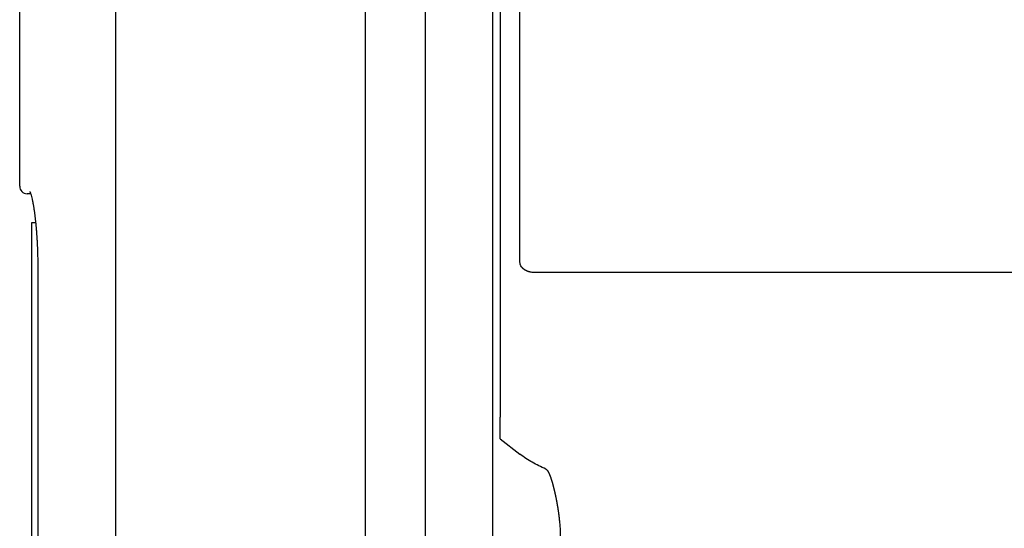
# Model space of a CAD drawing. Units: millimetres. Extents: x -189 to 183, y -151 to 137.
# Drawn here: x 39 to 104, y -117 to -83 of the extents above; entities that cross this region are included whole.
import ezdxf

# ---------------------------------------------------------------- set-up
doc = ezdxf.new("R2010")
doc.units = ezdxf.units.MM
doc.layers.add('1', color=7, linetype='Continuous')
doc.styles.add('CONVERTER_11', font='txt.shx', dxfattribs={"width": 0.9})
doc.dimstyles.new('ME10_DIM_13', dxfattribs={"dimtxt": 3.2, "dimasz": 2.24, "dimexe": 1.5, "dimexo": 0.5, "dimgap": 1, "dimtad": 1, "dimdec": 0, "dimzin": 12, "dimdsep": 46, "dimtxsty": 'CONVERTER_11', "dimblk1": 'OPEN30', "dimblk2": 'OPEN30', "dimsah": 1, "dimcen": 0.09, "dimclrd": 2, "dimclre": 2, "dimclrt": 2, "dimadec": 0, "dimazin": 0, "dimtfac": 1, "dimtdec": 4, "dimtix": 1, "dimtmove": 0, "dimatfit": 3, "dimfxl": 1, "dimtolj": 1, "dimtzin": 0, "dimarcsym": 0})

# ---------------------------------------------------------------- blocks, each defined once
blk = doc.blocks.new('*D5')
at = {"layer": '1', "color": 2, "linetype": 'Continuous'}
for p, q in [((38.75, -29.536), (38.75, 13.185)), ((138.969, -144.834), (138.969, 13.185)), ((38.75, 11.685), (138.969, 11.685))]:
    blk.add_line(p, q, dxfattribs=at)
at = {"layer": '1', "color": 2}
for p, q in [((38.75, 11.685), (40.99, 12.286)), ((138.969, 11.685), (136.729, 12.286)), ((38.75, 11.685), (40.99, 11.085)), ((138.969, 11.685), (136.729, 11.085))]:
    blk.add_line(p, q, dxfattribs=at)
at = {"layer": '1', "color": 2, "insert": (85.317, 12.685), "char_height": 3.2, "attachment_point": 7, "rotation": 0.00028, "line_spacing_factor": 0.60024, "style": 'CONVERTER_11'}
blk.add_mtext('100', dxfattribs=at)
blk = doc.blocks.new('_Open30')
at = {"color": 0, "linetype": 'ByBlock', "lineweight": -2}
for p, q in [((-1, 0.267949), (0, 0)), ((0, 0), (-1, -0.267949)), ((0, 0), (-1, 0))]:
    blk.add_line(p, q, dxfattribs=at)

msp = doc.modelspace()

# ---------------------------------------------------------------- linework, layer by layer
at = {"color": 7, "linetype": 'Continuous'}
for p, q in [((65.75, -21.433), (65.75, -145.335)), ((70.25, -145.261), (70.25, -21.507)), ((70.75, -31.83), (70.75, -109.897)), ((61.75, -32.899), (61.75, -124.321)), ((72.05, -98.855), (72.05, -54.444)), ((38.75, -94.508), (38.75, -81.734)), ((45.16, -123.948), (45.16, -81.734)), ((39.5, -95.015), (39.237, -95.008)), ((39.55, -146.7), (39.55, -96.934)), ((39.55, -96.934), (39.83, -96.934)), ((72.05, -99.21), (72.05, -98.855)), ((39.979, -146.71), (39.979, -100.038)), ((70.75, -111.334), (70.75, -109.897))]:
    msp.add_line(p, q, dxfattribs=at)
msp.add_arc((39.25, -94.508), 0.5, 180, 268.5, dxfattribs=at)
for points, knots in [([(39.5, -95.015), (39.496, -95.002), (39.488, -94.978), (39.478, -94.952), (39.473, -94.938), (39.471, -94.935), (39.47, -94.931), (39.469, -94.928), (39.467, -94.925), (39.466, -94.921), (39.464, -94.918), (39.463, -94.915), (39.462, -94.912), (39.461, -94.909), (39.46, -94.907), (39.459, -94.904), (39.457, -94.902), (39.456, -94.899), (39.455, -94.897), (39.454, -94.894), (39.453, -94.892), (39.452, -94.89), (39.451, -94.888), (39.45, -94.886), (39.449, -94.884), (39.448, -94.883), (39.447, -94.881), (39.446, -94.878), (39.445, -94.875), (39.443, -94.873), (39.443, -94.872)], [0, 0, 0, 0, 0.0389926, 0.0779853, 0.081585, 0.0851848, 0.0887845, 0.0923843, 0.0959839, 0.0995836, 0.1031833, 0.1067829, 0.1096056, 0.1124282, 0.1152508, 0.1180734, 0.1208962, 0.123719, 0.1265418, 0.1293645, 0.1314639, 0.1335633, 0.1356626, 0.137762, 0.1398611, 0.1419602, 0.1440593, 0.1461584, 0.1500778, 0.1539971, 0.1539971, 0.1539971, 0.1539971]), ([(39.979, -100.038), (39.977, -99.731), (39.972, -99.115), (39.945, -98.465), (39.923, -98.086), (39.916, -97.979), (39.909, -97.872), (39.902, -97.765), (39.894, -97.658), (39.886, -97.55), (39.877, -97.443), (39.869, -97.34), (39.86, -97.241), (39.851, -97.146), (39.842, -97.051), (39.833, -96.956), (39.823, -96.861), (39.812, -96.766), (39.802, -96.671), (39.791, -96.58), (39.78, -96.492), (39.77, -96.409), (39.759, -96.325), (39.747, -96.241), (39.735, -96.158), (39.723, -96.074), (39.71, -95.991), (39.698, -95.913), (39.686, -95.842), (39.675, -95.775), (39.663, -95.709), (39.651, -95.644), (39.638, -95.578), (39.625, -95.512), (39.611, -95.446), (39.588, -95.341), (39.555, -95.196), (39.518, -95.075), (39.5, -95.015)], [0, 0, 0, 0, 0.922939, 1.845878, 1.953276, 2.060674, 2.168071, 2.275469, 2.382867, 2.490265, 2.597663, 2.705061, 2.800608, 2.896154, 2.991701, 3.087248, 3.182793, 3.278339, 3.373885, 3.469431, 3.553793, 3.638155, 3.722517, 3.806879, 3.891243, 3.975608, 4.059972, 4.144337, 4.211373, 4.278409, 4.345444, 4.412479, 4.47951, 4.54654, 4.613572, 4.680606, 4.870015, 5.059424, 5.059424, 5.059424, 5.059424]), ([(72.074, -99.706), (72.07, -99.666), (72.06, -99.586), (72.053, -99.463), (72.05, -99.338), (72.05, -99.253), (72.05, -99.21)], [0, 0, 0, 0, 0.1209583, 0.2419166, 0.3691315, 0.4963464, 0.4963464, 0.4963464, 0.4963464]), ([(73.032, -100.266), (72.98, -100.264), (72.876, -100.259), (72.771, -100.239), (72.714, -100.224), (72.705, -100.222), (72.695, -100.219), (72.685, -100.217), (72.676, -100.214), (72.666, -100.211), (72.657, -100.208), (72.647, -100.205), (72.637, -100.202), (72.628, -100.199), (72.618, -100.196), (72.609, -100.192), (72.6, -100.189), (72.59, -100.186), (72.581, -100.182), (72.571, -100.178), (72.562, -100.175), (72.553, -100.171), (72.544, -100.167), (72.535, -100.163), (72.525, -100.159), (72.516, -100.155), (72.507, -100.151), (72.498, -100.147), (72.49, -100.143), (72.481, -100.138), (72.472, -100.134), (72.463, -100.129), (72.455, -100.125), (72.446, -100.12), (72.437, -100.115), (72.429, -100.111), (72.42, -100.106), (72.412, -100.101), (72.404, -100.096), (72.396, -100.091), (72.387, -100.086), (72.379, -100.081), (72.371, -100.075), (72.363, -100.07), (72.356, -100.065), (72.348, -100.059), (72.34, -100.054), (72.333, -100.048), (72.325, -100.043), (72.318, -100.037), (72.31, -100.031), (72.303, -100.025), (72.296, -100.019), (72.289, -100.014), (72.282, -100.008), (72.275, -100.002), (72.268, -99.996), (72.262, -99.99), (72.255, -99.983), (72.248, -99.977), (72.242, -99.971), (72.236, -99.965), (72.23, -99.958), (72.224, -99.952), (72.218, -99.946), (72.212, -99.939), (72.206, -99.933), (72.174, -99.896), (72.121, -99.825), (72.09, -99.745), (72.074, -99.706)], [0, 0, 0, 0, 0.155273, 0.310547, 0.320566, 0.330585, 0.340604, 0.350623, 0.360641, 0.37066, 0.380678, 0.390697, 0.400714, 0.410732, 0.420749, 0.430767, 0.440784, 0.450802, 0.46082, 0.470837, 0.480788, 0.490738, 0.500688, 0.510639, 0.520589, 0.530539, 0.54049, 0.55044, 0.560259, 0.570078, 0.579897, 0.589716, 0.599535, 0.609354, 0.619173, 0.628992, 0.638621, 0.64825, 0.657878, 0.667507, 0.677136, 0.686765, 0.696393, 0.706022, 0.71541, 0.724797, 0.734184, 0.743572, 0.752959, 0.762347, 0.771734, 0.781122, 0.790227, 0.799333, 0.808438, 0.817543, 0.826648, 0.835753, 0.844857, 0.853962, 0.862755, 0.871547, 0.88034, 0.889132, 0.897926, 0.906721, 0.915517, 0.924315, 1.051787, 1.17926, 1.17926, 1.17926, 1.17926]), ([(122.192, -100.266), (118.095, -100.266), (109.902, -100.266), (97.612, -100.266), (85.322, -100.266), (77.128, -100.266), (73.032, -100.266)], [0, 0, 0, 0, 12.289969, 24.579938, 36.869901, 49.159865, 49.159865, 49.159865, 49.159865]), ([(73.776, -113.348), (73.625, -113.277), (73.323, -113.137), (72.883, -112.902), (72.452, -112.649), (72.184, -112.452), (72.05, -112.354)], [0, 0, 0, 0, 0.499286, 0.998572, 1.497323, 1.996073, 1.996073, 1.996073, 1.996073]), ([(73.776, -113.348), (73.789, -113.355), (73.815, -113.369), (73.839, -113.392), (73.854, -113.409), (73.861, -113.417), (73.869, -113.426), (73.876, -113.435), (73.883, -113.444), (73.889, -113.453), (73.896, -113.462), (73.903, -113.473), (73.91, -113.484), (73.918, -113.497), (73.926, -113.51), (73.934, -113.523), (73.941, -113.536), (73.948, -113.549), (73.956, -113.562), (73.963, -113.576), (73.97, -113.59), (73.977, -113.604), (73.984, -113.618), (73.991, -113.633), (73.997, -113.647), (74.004, -113.662), (74.01, -113.677), (74.018, -113.693), (74.025, -113.711), (74.033, -113.73), (74.042, -113.75), (74.05, -113.77), (74.057, -113.79), (74.065, -113.81), (74.073, -113.83), (74.079, -113.849), (74.086, -113.866), (74.092, -113.882), (74.098, -113.898), (74.103, -113.915), (74.109, -113.931), (74.115, -113.947), (74.12, -113.964), (74.127, -113.982), (74.134, -114.003), (74.141, -114.027), (74.149, -114.05), (74.156, -114.074), (74.164, -114.097), (74.171, -114.121), (74.178, -114.145), (74.186, -114.171), (74.195, -114.2), (74.204, -114.231), (74.213, -114.262), (74.222, -114.294), (74.231, -114.325), (74.24, -114.357), (74.249, -114.389), (74.258, -114.425), (74.269, -114.465), (74.281, -114.509), (74.292, -114.554), (74.304, -114.598), (74.315, -114.643), (74.326, -114.688), (74.336, -114.732), (74.347, -114.779), (74.359, -114.826), (74.37, -114.875), (74.381, -114.924), (74.392, -114.974), (74.403, -115.023), (74.413, -115.072), (74.424, -115.121), (74.434, -115.171), (74.445, -115.223), (74.456, -115.275), (74.466, -115.328), (74.476, -115.38), (74.486, -115.433), (74.496, -115.485), (74.506, -115.538), (74.515, -115.589), (74.524, -115.637), (74.532, -115.684), (74.54, -115.731), (74.548, -115.778), (74.556, -115.825), (74.564, -115.873), (74.572, -115.92), (74.58, -115.969), (74.588, -116.022), (74.596, -116.077), (74.604, -116.132), (74.612, -116.188), (74.62, -116.243), (74.627, -116.298), (74.635, -116.353), (74.642, -116.411), (74.65, -116.47), (74.657, -116.532), (74.665, -116.593), (74.672, -116.655), (74.678, -116.716), (74.685, -116.778), (74.691, -116.84), (74.712, -117.06), (74.741, -117.438), (74.747, -117.797), (74.75, -117.977)], [0, 0, 0, 0, 0.044023, 0.088046, 0.099413, 0.110775, 0.122132, 0.133491, 0.144856, 0.15622, 0.167587, 0.178953, 0.193946, 0.208938, 0.22393, 0.238921, 0.25391, 0.268899, 0.283888, 0.298877, 0.314863, 0.33085, 0.346835, 0.362821, 0.378806, 0.394792, 0.410777, 0.426763, 0.448103, 0.469444, 0.490784, 0.512125, 0.533466, 0.554807, 0.576148, 0.59749, 0.614742, 0.631995, 0.649248, 0.666501, 0.683753, 0.701005, 0.718257, 0.735509, 0.760183, 0.784857, 0.809531, 0.834205, 0.858879, 0.883554, 0.908228, 0.932903, 0.965671, 0.998439, 1.031207, 1.063975, 1.096744, 1.129512, 1.16228, 1.195048, 1.241069, 1.287089, 1.33311, 1.37913, 1.425151, 1.471172, 1.517193, 1.563214, 1.613555, 1.663895, 1.714236, 1.764576, 1.814917, 1.865257, 1.915597, 1.965938, 2.019433, 2.072929, 2.126425, 2.17992, 2.233416, 2.286911, 2.340407, 2.393903, 2.441588, 2.489274, 2.53696, 2.584645, 2.632331, 2.680017, 2.727703, 2.775388, 2.831207, 2.887025, 2.942844, 2.998662, 3.054481, 3.1103, 3.166118, 3.221937, 3.283895, 3.345853, 3.407811, 3.469769, 3.531727, 3.593686, 3.655645, 3.717605, 4.256133, 4.794662, 4.794662, 4.794662, 4.794662])]:
    msp.add_open_spline(points, degree=3, knots=knots, dxfattribs=at)
at = {"layer": '1', "color": 7, "linetype": 'Continuous'}
msp.add_line((70.75, -111.334), (72.05, -112.354), dxfattribs=at)

# ---------------------------------------------------------------- dimensions: what is measured, and where the dimension line sits
at = {"layer": '1'}
dim = msp.add_linear_dim(base=(138.969, 11.685), p1=(38.75, -30.036), p2=(138.969, -145.334), text='100', dimstyle='ME10_DIM_13', dxfattribs=at)
dim.commit()
dim.dimension.update_dxf_attribs({"geometry": '*D5', "text_midpoint": (88.859, 14.285), "text_rotation": 0.00014})

doc.saveas('drawing.dxf')
